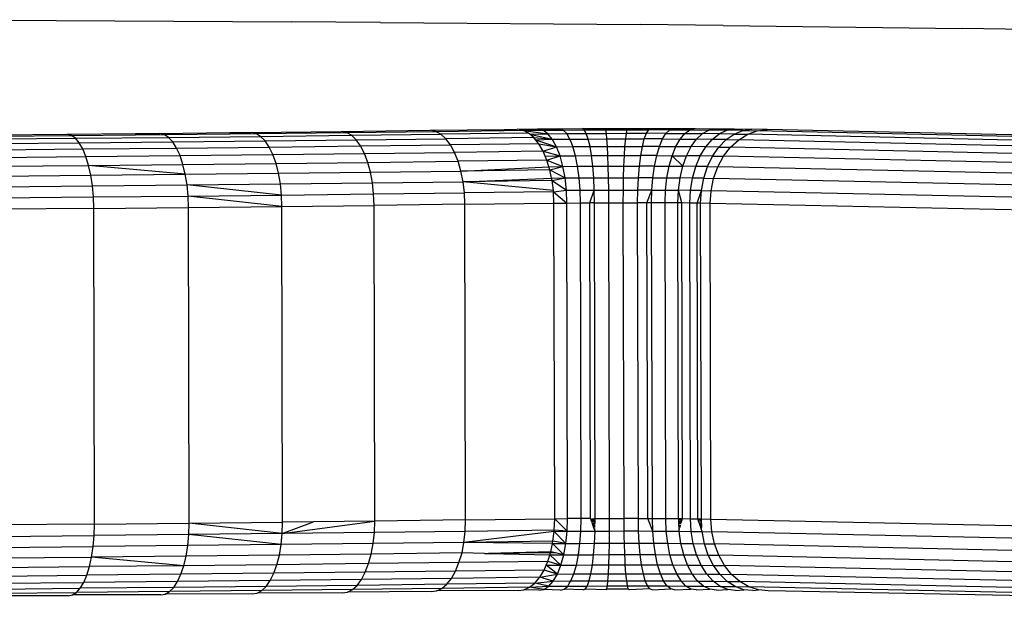
# Model space of a CAD drawing. Units: inches. Extents: x 36 to 376, y 29 to 360.
# Drawn here: x 210 to 215, y 183 to 186 of the extents above; entities that cross this region are included whole.
import ezdxf

# ---------------------------------------------------------------- set-up
doc = ezdxf.new("R2010")
doc.units = ezdxf.units.IN
doc.header["$MEASUREMENT"] = 0
doc.layers.add('VP-EQ', color=7, linetype='Continuous', true_color=0x8a3492)

# ---------------------------------------------------------------- blocks, each defined once
blk = doc.blocks.new('1346')
at = {"color": 7}
for p, q in [((2.1456, -6.172), (3.6495, -6.1803)), ((4.0178, -6.183), (3.6495, -6.1803)), ((4.0178, -6.183), (5.0859, -6.1924)), ((5.4285, -6.196), (5.0859, -6.1924)), ((5.4285, -6.196), (6.4116, -6.208)), ((7.0992, -6.2181), (6.4116, -6.208)), ((2.3425, -6.6476), (2.7283, -6.644)), ((2.7283, -6.644), (3.0101, -6.6412)), ((2.7453, -6.6485), (2.7283, -6.644)), ((3.0101, -6.6412), (3.1095, -6.6402)), ((3.0101, -6.6412), (3.0101, -6.6459)), ((3.0101, -6.6459), (3.1278, -6.6447)), ((3.1095, -6.6402), (3.3977, -6.6372)), ((3.1278, -6.6447), (3.1095, -6.6402)), ((3.1278, -6.6447), (3.3977, -6.6418)), ((3.1457, -6.6565), (3.1278, -6.6447)), ((3.3977, -6.6372), (3.4856, -6.6362)), ((3.3977, -6.6372), (3.3977, -6.6418)), ((3.3977, -6.6418), (3.5053, -6.6407)), ((3.4856, -6.6362), (3.8564, -6.632)), ((3.5053, -6.6407), (3.4856, -6.6362)), ((3.5053, -6.6407), (3.8774, -6.6365)), ((3.5245, -6.6524), (3.5053, -6.6407)), ((3.8564, -6.632), (4.2215, -6.6276)), ((3.8774, -6.6365), (3.8564, -6.632)), ((3.8774, -6.6365), (4.2438, -6.632)), ((3.8979, -6.6482), (3.8774, -6.6365)), ((3.8979, -6.6482), (4.2655, -6.6437)), ((4.2215, -6.6276), (4.5273, -6.6236)), ((4.2438, -6.632), (4.2215, -6.6276)), ((4.2438, -6.632), (4.5273, -6.6284)), ((4.2655, -6.6437), (4.2438, -6.632)), ((4.627, -6.6391), (4.2655, -6.6437)), ((4.2862, -6.6624), (4.2655, -6.6437)), ((4.5273, -6.6236), (4.5804, -6.6229)), ((4.5273, -6.6236), (4.5273, -6.6284)), ((4.5273, -6.6284), (4.604, -6.6274)), ((4.5804, -6.6229), (4.6654, -6.6219)), ((4.604, -6.6274), (4.5804, -6.6229)), ((4.6065, -6.6287), (4.604, -6.6274)), ((4.604, -6.6274), (4.686, -6.6274)), ((4.6065, -6.6287), (4.686, -6.6274)), ((4.627, -6.6391), (4.6065, -6.6287)), ((4.6065, -6.6287), (4.706, -6.6417)), ((4.6318, -6.6432), (4.627, -6.6391)), ((4.6318, -6.6432), (4.706, -6.6417)), ((4.6489, -6.6577), (4.6318, -6.6432)), ((4.6318, -6.6432), (4.7249, -6.6646)), ((4.6654, -6.6219), (4.7548, -6.6211)), ((4.686, -6.6274), (4.6654, -6.6219)), ((4.686, -6.6274), (4.7696, -6.6266)), ((4.706, -6.6417), (4.686, -6.6274)), ((4.706, -6.6417), (4.784, -6.641)), ((4.7249, -6.6646), (4.706, -6.6417)), ((4.7548, -6.6211), (4.8474, -6.6205)), ((4.7696, -6.6266), (4.7548, -6.6211)), ((4.7696, -6.6266), (4.8562, -6.626)), ((4.784, -6.641), (4.7696, -6.6266)), ((4.784, -6.641), (4.8647, -6.6405)), ((4.7975, -6.664), (4.784, -6.641)), ((4.8474, -6.6205), (4.8915, -6.6203)), ((4.8562, -6.626), (4.8474, -6.6205)), ((4.8562, -6.626), (4.8915, -6.6259)), ((4.8647, -6.6405), (4.8562, -6.626)), ((4.8647, -6.6405), (4.9472, -6.6401)), ((4.8728, -6.6635), (4.8647, -6.6405)), ((4.8915, -6.6203), (4.9419, -6.6201)), ((4.8915, -6.6203), (4.8915, -6.6259)), ((4.8915, -6.6259), (4.9446, -6.6256)), ((4.9419, -6.6201), (5.037, -6.6199)), ((4.9446, -6.6256), (4.9419, -6.6201)), ((4.9446, -6.6256), (5.0335, -6.6255)), ((4.9472, -6.6401), (4.9446, -6.6256)), ((4.9472, -6.6401), (5.03, -6.64)), ((4.9495, -6.6631), (4.9472, -6.6401)), ((5.0285, -6.6511), (5.03, -6.64)), ((5.03, -6.64), (5.0335, -6.6255)), ((5.03, -6.64), (5.1123, -6.64)), ((5.0335, -6.6255), (5.037, -6.6199)), ((5.0335, -6.6255), (5.1217, -6.6255)), ((5.037, -6.6199), (5.1314, -6.6199)), ((5.1035, -6.663), (5.1123, -6.64)), ((5.1123, -6.64), (5.1217, -6.6255)), ((5.1927, -6.6402), (5.1123, -6.64)), ((5.1217, -6.6255), (5.1314, -6.6199)), ((5.2079, -6.6257), (5.1217, -6.6255)), ((5.1314, -6.6199), (5.2236, -6.6202)), ((5.1784, -6.6632), (5.1927, -6.6402)), ((5.1927, -6.6402), (5.2079, -6.6257)), ((5.1927, -6.6402), (5.27, -6.6406)), ((5.2079, -6.6257), (5.2236, -6.6202)), ((5.2079, -6.6257), (5.249, -6.6259)), ((5.2236, -6.6202), (5.249, -6.6203)), ((5.249, -6.6203), (5.249, -6.6259)), ((5.249, -6.6203), (5.3124, -6.6206)), ((5.249, -6.6259), (5.2909, -6.6261)), ((5.2507, -6.6635), (5.27, -6.6406)), ((5.27, -6.6406), (5.2909, -6.6261)), ((5.27, -6.6406), (5.3434, -6.6412)), ((5.2909, -6.6261), (5.3124, -6.6206)), ((5.2909, -6.6261), (5.3696, -6.6267)), ((5.3124, -6.6206), (5.3965, -6.6213)), ((5.3188, -6.6641), (5.3434, -6.6412)), ((5.3434, -6.6412), (5.3696, -6.6267)), ((5.4117, -6.6419), (5.3434, -6.6412)), ((5.3696, -6.6267), (5.3965, -6.6213)), ((5.4427, -6.6275), (5.3696, -6.6267)), ((5.3824, -6.6648), (5.4117, -6.6419)), ((5.3965, -6.6213), (5.4748, -6.6221)), ((5.4117, -6.6419), (5.4427, -6.6275)), ((5.4738, -6.6428), (5.4117, -6.6419)), ((5.4405, -6.6656), (5.4738, -6.6428)), ((5.4427, -6.6275), (5.4748, -6.6221)), ((5.5094, -6.6285), (5.4427, -6.6275)), ((5.4738, -6.6428), (5.5094, -6.6285)), ((5.4738, -6.6428), (5.5291, -6.6439)), ((5.4748, -6.6221), (5.5461, -6.6232)), ((5.492, -6.6666), (5.5291, -6.6439)), ((5.5094, -6.6285), (5.5461, -6.6232)), ((5.5094, -6.6285), (5.5686, -6.6297)), ((5.5291, -6.6439), (5.5686, -6.6297)), ((6.9127, -6.6741), (5.5291, -6.6439)), ((5.6095, -6.6244), (5.5461, -6.6232)), ((5.5686, -6.6297), (5.6095, -6.6244)), ((6.9523, -6.6599), (5.5686, -6.6297)), ((6.9932, -6.6547), (5.6095, -6.6244)), ((2.3581, -6.6521), (2.7453, -6.6485)), ((2.3734, -6.6639), (2.7619, -6.6603)), ((2.3879, -6.6827), (2.7777, -6.679)), ((2.7453, -6.6485), (3.0101, -6.6459)), ((2.7619, -6.6603), (2.7453, -6.6485)), ((2.7619, -6.6603), (3.1457, -6.6565)), ((2.7777, -6.679), (2.7619, -6.6603)), ((2.7777, -6.679), (3.1628, -6.6752)), ((2.7922, -6.7043), (2.7777, -6.679)), ((3.1457, -6.6565), (3.5245, -6.6524)), ((3.1628, -6.6752), (3.1457, -6.6565)), ((3.1628, -6.6752), (3.5428, -6.6712)), ((3.1785, -6.7005), (3.1628, -6.6752)), ((3.5245, -6.6524), (3.8979, -6.6482)), ((3.5428, -6.6712), (3.5245, -6.6524)), ((3.5428, -6.6712), (3.9174, -6.6669)), ((3.5597, -6.6964), (3.5428, -6.6712)), ((3.9174, -6.6669), (3.8979, -6.6482)), ((3.9174, -6.6669), (4.2862, -6.6624)), ((3.9354, -6.6921), (3.9174, -6.6669)), ((4.6489, -6.6577), (4.2862, -6.6624)), ((4.3053, -6.6876), (4.2862, -6.6624)), ((4.6691, -6.6829), (4.3053, -6.6876)), ((4.6556, -6.6661), (4.6489, -6.6577)), ((4.6489, -6.6577), (4.7249, -6.6646)), ((4.6556, -6.6661), (4.7249, -6.6646)), ((4.6691, -6.6829), (4.6556, -6.6661)), ((4.6556, -6.6661), (4.7419, -6.6953)), ((4.6872, -6.7141), (4.6691, -6.6829)), ((4.6691, -6.6829), (4.7419, -6.6953)), ((4.7249, -6.6646), (4.7975, -6.664)), ((4.7419, -6.6953), (4.7249, -6.6646)), ((4.7975, -6.664), (4.8728, -6.6635)), ((4.8034, -6.6788), (4.7975, -6.664)), ((4.8097, -6.6947), (4.8034, -6.6788)), ((4.8728, -6.6635), (4.9495, -6.6631)), ((4.88, -6.6942), (4.8728, -6.6635)), ((4.9495, -6.6631), (5.0268, -6.663)), ((4.9518, -6.6939), (4.9495, -6.6631)), ((5.024, -6.6938), (5.0268, -6.663)), ((5.0268, -6.663), (5.0285, -6.6511)), ((5.0268, -6.663), (5.1035, -6.663)), ((5.0956, -6.6938), (5.1035, -6.663)), ((5.1784, -6.6632), (5.1035, -6.663)), ((5.1655, -6.694), (5.1784, -6.6632)), ((5.1784, -6.6632), (5.2507, -6.6635)), ((5.2328, -6.6943), (5.2507, -6.6635)), ((5.2507, -6.6635), (5.3188, -6.6641)), ((5.2969, -6.6948), (5.3188, -6.6641)), ((5.3824, -6.6648), (5.3188, -6.6641)), ((5.3563, -6.6955), (5.3824, -6.6648)), ((5.4405, -6.6656), (5.3824, -6.6648)), ((5.4103, -6.6963), (5.4405, -6.6656)), ((5.4405, -6.6656), (5.492, -6.6666)), ((5.4584, -6.6972), (5.492, -6.6666)), ((6.8756, -6.6969), (5.492, -6.6666)), ((2.4013, -6.7079), (2.7922, -6.7043)), ((2.7922, -6.7043), (3.1785, -6.7005)), ((2.8053, -6.7355), (2.7922, -6.7043)), ((3.1785, -6.7005), (3.5597, -6.6964)), ((3.1926, -6.7316), (3.1785, -6.7005)), ((3.5597, -6.6964), (3.9354, -6.6921)), ((3.5748, -6.7276), (3.5597, -6.6964)), ((3.5748, -6.7276), (3.9515, -6.7233)), ((3.9354, -6.6921), (4.3053, -6.6876)), ((3.9515, -6.7233), (3.9354, -6.6921)), ((3.9515, -6.7233), (4.3224, -6.7188)), ((3.9653, -6.7595), (3.9515, -6.7233)), ((4.3224, -6.7188), (4.3053, -6.6876)), ((4.6872, -6.7141), (4.3224, -6.7188)), ((4.337, -6.755), (4.3224, -6.7188)), ((4.6872, -6.7141), (4.7419, -6.6953)), ((4.6872, -6.7141), (4.7566, -6.7329)), ((4.6955, -6.7342), (4.6872, -6.7141)), ((4.7419, -6.6953), (4.8097, -6.6947)), ((4.7566, -6.7329), (4.7419, -6.6953)), ((4.8097, -6.6947), (4.88, -6.6942)), ((4.8203, -6.7323), (4.8097, -6.6947)), ((4.88, -6.6942), (4.9518, -6.6939)), ((4.8864, -6.7319), (4.88, -6.6942)), ((4.9518, -6.6939), (5.024, -6.6938)), ((4.9537, -6.7316), (4.9518, -6.6939)), ((5.0215, -6.7315), (5.024, -6.6938)), ((5.024, -6.6938), (5.0956, -6.6938)), ((5.0887, -6.7315), (5.0956, -6.6938)), ((5.1655, -6.694), (5.0956, -6.6938)), ((5.1546, -6.7316), (5.1655, -6.694)), ((5.1655, -6.694), (5.2328, -6.6943)), ((5.2179, -6.732), (5.2328, -6.6943)), ((5.2328, -6.6943), (5.2969, -6.6948)), ((5.2777, -6.7324), (5.2969, -6.6948)), ((5.3563, -6.6955), (5.2969, -6.6948)), ((5.3334, -6.733), (5.3563, -6.6955)), ((5.4103, -6.6963), (5.3563, -6.6955)), ((5.3844, -6.7338), (5.4103, -6.6963)), ((5.4103, -6.6963), (5.4584, -6.6972)), ((5.4295, -6.7347), (5.4584, -6.6972)), ((6.8421, -6.7274), (5.4584, -6.6972)), ((2.4133, -6.7391), (2.8053, -6.7355)), ((2.8053, -6.7355), (3.1926, -6.7316)), ((2.8164, -6.7718), (2.8053, -6.7355)), ((3.1926, -6.7316), (3.5748, -6.7276)), ((3.2046, -6.7679), (3.1926, -6.7316)), ((3.2046, -6.7679), (3.5877, -6.7638)), ((3.5877, -6.7638), (3.5748, -6.7276)), ((3.5877, -6.7638), (3.9653, -6.7595)), ((3.5981, -6.8044), (3.5877, -6.7638)), ((3.9653, -6.7595), (4.337, -6.755)), ((3.9763, -6.8001), (3.9653, -6.7595)), ((4.7026, -6.7503), (4.337, -6.755)), ((4.3488, -6.7956), (4.337, -6.755)), ((4.6955, -6.7342), (4.7566, -6.7329)), ((4.7026, -6.7503), (4.6955, -6.7342)), ((4.7026, -6.7503), (4.7566, -6.7329)), ((4.7109, -6.7773), (4.7026, -6.7503)), ((4.7026, -6.7503), (4.7686, -6.7762)), ((4.7566, -6.7329), (4.8203, -6.7323)), ((4.7686, -6.7762), (4.7566, -6.7329)), ((4.8203, -6.7323), (4.8864, -6.7319)), ((4.8289, -6.7757), (4.8203, -6.7323)), ((4.8864, -6.7319), (4.9537, -6.7316)), ((4.8915, -6.7753), (4.8864, -6.7319)), ((4.9537, -6.7316), (5.0215, -6.7315)), ((4.9554, -6.775), (4.9537, -6.7316)), ((5.0195, -6.7749), (5.0206, -6.7526)), ((5.0206, -6.7526), (5.0215, -6.7315)), ((5.0215, -6.7315), (5.0887, -6.7315)), ((5.0833, -6.7749), (5.0887, -6.7315)), ((5.1546, -6.7316), (5.0887, -6.7315)), ((5.1455, -6.775), (5.1546, -6.7316)), ((5.1546, -6.7316), (5.2179, -6.732)), ((5.2054, -6.7753), (5.2179, -6.732)), ((5.2623, -6.7758), (5.2179, -6.732)), ((5.2179, -6.732), (5.2777, -6.7324)), ((5.2623, -6.7758), (5.2777, -6.7324)), ((5.3334, -6.733), (5.2777, -6.7324)), ((5.3153, -6.7764), (5.3334, -6.733)), ((5.3844, -6.7338), (5.3334, -6.733)), ((5.3633, -6.7771), (5.3844, -6.7338)), ((5.3844, -6.7338), (5.4295, -6.7347)), ((5.4061, -6.7779), (5.4295, -6.7347)), ((6.8132, -6.7649), (5.4295, -6.7347)), ((2.4235, -6.7755), (2.8164, -6.7718)), ((2.8164, -6.7718), (3.2046, -6.7679)), ((2.8254, -6.8124), (2.8164, -6.7718)), ((3.2143, -6.8085), (2.8164, -6.7718)), ((3.2143, -6.8085), (3.2046, -6.7679)), ((3.2143, -6.8085), (3.5981, -6.8044)), ((3.5981, -6.8044), (3.9763, -6.8001)), ((3.6057, -6.8482), (3.5981, -6.8044)), ((3.9763, -6.8001), (4.3488, -6.7956)), ((3.9845, -6.8438), (3.9763, -6.8001)), ((4.3488, -6.7956), (4.7109, -6.7773)), ((4.715, -6.7908), (4.3488, -6.7956)), ((4.3574, -6.8393), (4.3488, -6.7956)), ((4.7109, -6.7773), (4.7686, -6.7762)), ((4.715, -6.7908), (4.7109, -6.7773)), ((4.715, -6.7908), (4.7686, -6.7762)), ((4.715, -6.7908), (4.7774, -6.8239)), ((4.7221, -6.8249), (4.715, -6.7908)), ((4.7686, -6.7762), (4.8289, -6.7757)), ((4.7774, -6.8239), (4.7686, -6.7762)), ((4.8289, -6.7757), (4.8915, -6.7753)), ((4.8353, -6.8235), (4.8289, -6.7757)), ((4.8915, -6.7753), (4.9554, -6.775)), ((4.8953, -6.8231), (4.8915, -6.7753)), ((4.9554, -6.775), (5.0195, -6.7749)), ((4.9565, -6.8228), (4.9554, -6.775)), ((5.0181, -6.8227), (5.0195, -6.7749)), ((5.0195, -6.7749), (5.0833, -6.7749)), ((5.0792, -6.8227), (5.0833, -6.7749)), ((5.1455, -6.775), (5.0833, -6.7749)), ((5.139, -6.8228), (5.1455, -6.775)), ((5.1455, -6.775), (5.2054, -6.7753)), ((5.1966, -6.8231), (5.2054, -6.7753)), ((5.2054, -6.7753), (5.2623, -6.7758)), ((5.251, -6.8236), (5.2567, -6.7992)), ((5.2567, -6.7992), (5.2623, -6.7758)), ((5.3153, -6.7764), (5.2623, -6.7758)), ((5.3016, -6.8241), (5.3153, -6.7764)), ((5.3633, -6.7771), (5.3153, -6.7764)), ((5.3479, -6.8248), (5.3633, -6.7771)), ((5.3633, -6.7771), (5.4061, -6.7779)), ((5.3889, -6.8256), (5.4061, -6.7779)), ((6.7898, -6.8082), (5.4061, -6.7779)), ((2.4318, -6.816), (2.8254, -6.8124)), ((2.8254, -6.8124), (3.2143, -6.8085)), ((2.832, -6.8561), (2.8254, -6.8124)), ((3.2214, -6.8523), (3.2143, -6.8085)), ((3.2214, -6.8523), (3.6057, -6.8482)), ((3.6057, -6.8482), (3.9845, -6.8438)), ((3.6104, -6.8941), (3.6057, -6.8482)), ((3.9845, -6.8438), (4.3574, -6.8393)), ((3.9895, -6.8898), (3.9845, -6.8438)), ((4.3574, -6.8393), (4.7221, -6.8249)), ((4.7241, -6.8346), (4.3574, -6.8393)), ((4.3628, -6.8853), (4.3574, -6.8393)), ((4.7291, -6.8754), (4.3574, -6.8393)), ((4.7221, -6.8249), (4.7774, -6.8239)), ((4.7241, -6.8346), (4.7221, -6.8249)), ((4.7241, -6.8346), (4.7774, -6.8239)), ((4.7291, -6.8754), (4.7241, -6.8346)), ((4.7241, -6.8346), (4.7829, -6.8747)), ((4.7774, -6.8239), (4.8353, -6.8235)), ((4.7829, -6.8747), (4.7774, -6.8239)), ((4.8353, -6.8235), (4.8953, -6.8231)), ((4.8393, -6.8742), (4.8353, -6.8235)), ((4.8953, -6.8231), (4.9565, -6.8228)), ((4.8977, -6.8738), (4.8953, -6.8231)), ((4.9565, -6.8228), (5.0181, -6.8227)), ((4.9573, -6.8736), (4.9565, -6.8228)), ((5.0173, -6.8734), (5.0177, -6.8477)), ((5.0177, -6.8477), (5.0181, -6.8227)), ((5.0181, -6.8227), (5.0792, -6.8227)), ((5.0768, -6.8734), (5.0792, -6.8227)), ((5.139, -6.8228), (5.0792, -6.8227)), ((5.135, -6.8736), (5.139, -6.8228)), ((5.139, -6.8228), (5.1966, -6.8231)), ((5.191, -6.8739), (5.1966, -6.8231)), ((5.1966, -6.8231), (5.251, -6.8236)), ((5.244, -6.8743), (5.251, -6.8236)), ((5.3016, -6.8241), (5.251, -6.8236)), ((5.2934, -6.8748), (5.3016, -6.8241)), ((5.3479, -6.8248), (5.3016, -6.8241)), ((5.3384, -6.8755), (5.3479, -6.8248)), ((5.3479, -6.8248), (5.3889, -6.8256)), ((5.3783, -6.8763), (5.3889, -6.8256)), ((6.7725, -6.8558), (5.3889, -6.8256)), ((2.4379, -6.8598), (2.832, -6.8561)), ((2.832, -6.8561), (3.2214, -6.8523)), ((2.8361, -6.9021), (2.832, -6.8561)), ((3.2258, -6.8982), (3.2214, -6.8523)), ((3.6104, -6.8941), (3.2214, -6.8523)), ((3.9895, -6.8898), (4.3628, -6.8853)), ((4.7298, -6.8805), (4.3628, -6.8853)), ((4.3646, -6.9322), (4.3628, -6.8853)), ((4.7298, -6.8805), (4.7291, -6.8754)), ((4.7298, -6.8805), (4.7829, -6.8747)), ((4.7317, -6.9275), (4.7298, -6.8805)), ((4.7298, -6.8805), (4.7848, -6.9269)), ((4.7829, -6.8747), (4.8393, -6.8742)), ((4.7848, -6.9269), (4.7829, -6.8747)), ((4.8393, -6.8742), (4.8977, -6.8738)), ((4.8407, -6.9264), (4.8393, -6.8742)), ((4.8793, -6.9261), (4.8977, -6.8738)), ((4.8977, -6.8738), (4.9573, -6.8736)), ((4.8986, -6.926), (4.8977, -6.8738)), ((4.9573, -6.8736), (5.0173, -6.8734)), ((4.9577, -6.9257), (4.9573, -6.8736)), ((5.0171, -6.9256), (5.0173, -6.8734)), ((5.0173, -6.8734), (5.0768, -6.8734)), ((5.0761, -6.9256), (5.0768, -6.8734)), ((5.135, -6.8736), (5.0768, -6.8734)), ((5.1145, -6.9257), (5.135, -6.8736)), ((5.1337, -6.9258), (5.135, -6.8736)), ((5.135, -6.8736), (5.191, -6.8739)), ((5.1892, -6.926), (5.191, -6.8739)), ((5.191, -6.8739), (5.244, -6.8743)), ((5.2418, -6.9265), (5.244, -6.8743)), ((5.2934, -6.8748), (5.244, -6.8743)), ((5.2581, -6.9266), (5.244, -6.8743)), ((5.2907, -6.927), (5.2934, -6.8748)), ((5.3384, -6.8755), (5.2934, -6.8748)), ((5.3204, -6.9274), (5.3384, -6.8755)), ((5.3353, -6.9276), (5.3384, -6.8755)), ((5.3384, -6.8755), (5.3783, -6.8763)), ((5.375, -6.9284), (5.3783, -6.8763)), ((6.762, -6.9065), (5.3783, -6.8763)), ((2.4416, -6.9058), (2.8361, -6.9021)), ((2.8361, -6.9021), (3.2258, -6.8982)), ((2.8375, -6.9491), (2.8361, -6.9021)), ((3.2258, -6.8982), (3.6104, -6.8941)), ((3.2274, -6.9452), (3.2258, -6.8982)), ((3.6121, -6.9411), (3.2258, -6.8982)), ((3.6104, -6.8941), (3.9895, -6.8898)), ((3.6121, -6.9411), (3.6104, -6.8941)), ((3.9913, -6.9368), (3.9895, -6.8898)), ((4.3646, -6.9322), (4.7317, -6.9275)), ((4.7317, -6.9275), (4.7848, -6.9269)), ((4.7346, -8.2273), (4.7317, -6.9275)), ((4.7848, -6.9269), (4.8407, -6.9264)), ((4.7877, -8.2266), (4.7848, -6.9269)), ((4.8407, -6.9264), (4.8793, -6.9261)), ((4.8436, -8.2261), (4.8407, -6.9264)), ((4.8986, -6.926), (4.8793, -6.9261)), ((4.8822, -8.2259), (4.8793, -6.9261)), ((4.8986, -6.926), (4.9577, -6.9257)), ((4.9015, -8.2257), (4.8986, -6.926)), ((4.9577, -6.9257), (5.0171, -6.9256)), ((4.9606, -8.2255), (4.9577, -6.9257)), ((5.02, -8.2254), (5.0171, -6.9256)), ((5.0171, -6.9256), (5.0761, -6.9256)), ((5.079, -8.2254), (5.0761, -6.9256)), ((5.1145, -6.9257), (5.0761, -6.9256)), ((5.1174, -8.2255), (5.1145, -6.9257)), ((5.1337, -6.9258), (5.1145, -6.9257)), ((5.1366, -8.2255), (5.1337, -6.9258)), ((5.1892, -6.926), (5.1337, -6.9258)), ((5.1921, -8.2258), (5.1892, -6.926)), ((5.2418, -6.9265), (5.1892, -6.926)), ((5.2447, -8.2262), (5.2418, -6.9265)), ((5.2581, -6.9266), (5.2418, -6.9265)), ((5.261, -8.2264), (5.2581, -6.9266)), ((5.2907, -6.927), (5.2581, -6.9266)), ((5.2936, -8.2268), (5.2907, -6.927)), ((5.3204, -6.9274), (5.2907, -6.927)), ((5.3233, -8.2272), (5.3204, -6.9274)), ((5.3353, -6.9276), (5.3204, -6.9274)), ((5.3382, -8.2274), (5.3353, -6.9276)), ((5.375, -6.9284), (5.3353, -6.9276)), ((5.3779, -8.2282), (5.375, -6.9284)), ((6.7586, -6.9587), (5.375, -6.9284)), ((2.8375, -6.9491), (2.443, -6.9527)), ((2.8375, -6.9491), (3.2274, -6.9452)), ((2.8404, -8.2488), (2.8375, -6.9491)), ((3.2274, -6.9452), (3.6121, -6.9411)), ((3.2303, -8.245), (3.2274, -6.9452)), ((3.6121, -6.9411), (3.9913, -6.9368)), ((3.615, -8.2409), (3.6121, -6.9411)), ((4.3646, -6.9322), (3.9913, -6.9368)), ((3.9942, -8.2365), (3.9913, -6.9368)), ((4.3675, -8.232), (4.3646, -6.9322)), ((4.8822, -8.2259), (4.8436, -8.2261)), ((4.8822, -8.2259), (4.8936, -8.2285)), ((4.8833, -8.2289), (4.8822, -8.2259)), ((4.8941, -8.2258), (4.8936, -8.2285)), ((4.8936, -8.2285), (4.8985, -8.2258)), ((4.8985, -8.2258), (4.9015, -8.2257)), ((4.8985, -8.2258), (4.9015, -8.2286)), ((4.9015, -8.2257), (4.9606, -8.2255)), ((4.9015, -8.2286), (4.9015, -8.2257)), ((4.9605, -8.2775), (4.9606, -8.2255)), ((4.9606, -8.2255), (5.02, -8.2254)), ((5.079, -8.2254), (5.02, -8.2254)), ((5.0205, -8.2774), (5.02, -8.2254)), ((5.079, -8.2254), (5.1174, -8.2255)), ((5.0799, -8.2774), (5.079, -8.2254)), ((5.1174, -8.2255), (5.1366, -8.2255)), ((5.1381, -8.2775), (5.1174, -8.2255)), ((5.1366, -8.2255), (5.1921, -8.2258)), ((5.1381, -8.2775), (5.1366, -8.2255)), ((5.1921, -8.2258), (5.2447, -8.2262)), ((5.1941, -8.2778), (5.1921, -8.2258)), ((2.8404, -8.2488), (2.4458, -8.2525)), ((2.8392, -8.2957), (2.8404, -8.2488)), ((2.8404, -8.2488), (3.2303, -8.245)), ((3.2289, -8.2918), (3.2303, -8.245)), ((3.2303, -8.245), (3.615, -8.2409)), ((3.6135, -8.2877), (3.2303, -8.245)), ((3.6135, -8.2877), (3.9942, -8.2365)), ((3.6135, -8.2877), (3.7414, -8.2394)), ((3.6135, -8.2877), (3.615, -8.2409)), ((3.7414, -8.2394), (3.615, -8.2409)), ((3.9942, -8.2365), (3.7414, -8.2394)), ((3.9926, -8.2834), (3.9942, -8.2365)), ((4.3675, -8.232), (3.9942, -8.2365)), ((4.3659, -8.2789), (4.3675, -8.232)), ((4.3675, -8.232), (4.7346, -8.2273)), ((4.7329, -8.2741), (4.7346, -8.2273)), ((4.7346, -8.2273), (4.7877, -8.2266)), ((4.786, -8.2786), (4.7346, -8.2273)), ((4.786, -8.2786), (4.7877, -8.2266)), ((4.8436, -8.2261), (4.7877, -8.2266)), ((4.8424, -8.2781), (4.8436, -8.2261)), ((4.8936, -8.2285), (4.8833, -8.2289)), ((4.8851, -8.2339), (4.8833, -8.2289)), ((4.8917, -8.2337), (4.8851, -8.2339)), ((4.8872, -8.2397), (4.8851, -8.2339)), ((4.8917, -8.2337), (4.8872, -8.2397)), ((4.9013, -8.2395), (4.8872, -8.2397)), ((4.8872, -8.2397), (4.8894, -8.2459)), ((4.9012, -8.246), (4.8894, -8.2459)), ((4.8918, -8.2526), (4.8894, -8.2459)), ((4.8936, -8.2285), (4.8917, -8.2337)), ((4.9014, -8.2335), (4.8917, -8.2337)), ((4.8918, -8.2526), (4.9012, -8.246)), ((4.8918, -8.2526), (4.9011, -8.2528)), ((4.8931, -8.2561), (4.8918, -8.2526)), ((4.9011, -8.2561), (4.8931, -8.2561)), ((4.8946, -8.2603), (4.8931, -8.2561)), ((4.8946, -8.2603), (4.901, -8.2602)), ((4.8974, -8.2681), (4.8946, -8.2603)), ((4.9012, -8.246), (4.9013, -8.2395)), ((4.9013, -8.2395), (4.9014, -8.2335)), ((4.9014, -8.2335), (4.9015, -8.2286)), ((5.2447, -8.2262), (5.261, -8.2264)), ((5.245, -8.2334), (5.2447, -8.2262)), ((5.2592, -8.2332), (5.245, -8.2334)), ((5.2453, -8.2397), (5.245, -8.2334)), ((5.2575, -8.2397), (5.2453, -8.2397)), ((5.2455, -8.2425), (5.2453, -8.2397)), ((5.2455, -8.2425), (5.2592, -8.2332)), ((5.2568, -8.2422), (5.2455, -8.2425)), ((5.2457, -8.2483), (5.2455, -8.2425)), ((5.2552, -8.2481), (5.2457, -8.2483)), ((5.246, -8.2542), (5.2457, -8.2483)), ((5.246, -8.2542), (5.2536, -8.2541)), ((5.2463, -8.2603), (5.246, -8.2542)), ((5.2463, -8.2603), (5.2519, -8.2604)), ((5.2467, -8.2681), (5.2463, -8.2603)), ((5.2592, -8.2332), (5.261, -8.2264)), ((5.261, -8.2264), (5.2936, -8.2268)), ((5.2936, -8.2268), (5.3233, -8.2272)), ((5.2965, -8.2788), (5.2936, -8.2268)), ((5.3233, -8.2272), (5.3382, -8.2274)), ((5.325, -8.232), (5.3233, -8.2272)), ((5.3385, -8.2318), (5.325, -8.232)), ((5.325, -8.232), (5.3386, -8.2344)), ((5.328, -8.2406), (5.325, -8.232)), ((5.339, -8.2403), (5.328, -8.2406)), ((5.3302, -8.2468), (5.328, -8.2406)), ((5.3394, -8.2467), (5.3302, -8.2468)), ((5.3314, -8.2502), (5.3302, -8.2468)), ((5.3396, -8.2501), (5.3314, -8.2502)), ((5.3322, -8.2528), (5.3314, -8.2502)), ((5.3322, -8.2528), (5.3398, -8.2526)), ((5.3334, -8.2561), (5.3322, -8.2528)), ((5.34, -8.2561), (5.3334, -8.2561)), ((5.3356, -8.2623), (5.3334, -8.2561)), ((5.3356, -8.2623), (5.3404, -8.2624)), ((5.3376, -8.2681), (5.3356, -8.2623)), ((5.3382, -8.2274), (5.3779, -8.2282)), ((5.3386, -8.2344), (5.3382, -8.2274)), ((5.339, -8.2403), (5.3386, -8.2344)), ((5.3394, -8.2467), (5.339, -8.2403)), ((5.3396, -8.2501), (5.3394, -8.2467)), ((5.3398, -8.2526), (5.3396, -8.2501)), ((5.34, -8.2561), (5.3398, -8.2526)), ((5.3404, -8.2624), (5.34, -8.2561)), ((5.3779, -8.2282), (6.7615, -8.2584)), ((5.3814, -8.2802), (5.3779, -8.2282)), ((2.4447, -8.2994), (2.8392, -8.2957)), ((2.8353, -8.3413), (2.8392, -8.2957)), ((3.2289, -8.2918), (2.8392, -8.2957)), ((3.2247, -8.3374), (3.2289, -8.2918)), ((3.6135, -8.2877), (3.2289, -8.2918)), ((3.609, -8.3333), (3.2289, -8.2918)), ((3.609, -8.3333), (3.6135, -8.2877)), ((3.9926, -8.2834), (3.6135, -8.2877)), ((3.9878, -8.329), (3.9926, -8.2834)), ((4.3659, -8.2789), (3.9926, -8.2834)), ((4.3607, -8.3245), (4.3659, -8.2789)), ((4.7323, -8.2792), (4.3607, -8.3245)), ((4.7329, -8.2741), (4.3659, -8.2789)), ((4.7274, -8.3197), (4.7323, -8.2792)), ((4.7323, -8.2792), (4.7329, -8.2741)), ((4.7323, -8.2792), (4.786, -8.2786)), ((4.7807, -8.3289), (4.7323, -8.2792)), ((4.786, -8.2786), (4.7329, -8.2741)), ((4.7807, -8.3289), (4.7834, -8.3041)), ((4.7834, -8.3041), (4.786, -8.2786)), ((4.786, -8.2786), (4.8424, -8.2781)), ((4.8387, -8.3284), (4.8424, -8.2781)), ((4.8424, -8.2781), (4.9008, -8.2777)), ((4.8974, -8.2681), (4.9009, -8.2681)), ((4.8983, -8.2707), (4.8974, -8.2681)), ((4.8983, -8.2707), (4.9009, -8.2707)), ((4.9008, -8.2777), (4.8983, -8.2707)), ((4.8987, -8.328), (4.9008, -8.2777)), ((4.9008, -8.2777), (4.9605, -8.2775)), ((4.9599, -8.3277), (4.9605, -8.2775)), ((4.9605, -8.2775), (5.0205, -8.2774)), ((5.021, -8.3028), (5.0205, -8.2774)), ((5.0205, -8.2774), (5.0799, -8.2774)), ((5.0215, -8.3276), (5.021, -8.3028)), ((5.0826, -8.3276), (5.0799, -8.2774)), ((5.0799, -8.2774), (5.1381, -8.2775)), ((5.1423, -8.3278), (5.1381, -8.2775)), ((5.1381, -8.2775), (5.1941, -8.2778)), ((5.1999, -8.3281), (5.1941, -8.2778)), ((5.1941, -8.2778), (5.2472, -8.2782)), ((5.2467, -8.2681), (5.2499, -8.2681)), ((5.2472, -8.2782), (5.2467, -8.2681)), ((5.2472, -8.2782), (5.2965, -8.2788)), ((5.2543, -8.3285), (5.2472, -8.2782)), ((5.305, -8.329), (5.2965, -8.2788)), ((5.2965, -8.2788), (5.3415, -8.2794)), ((5.3376, -8.2681), (5.3408, -8.2681)), ((5.3415, -8.2794), (5.3376, -8.2681)), ((5.3512, -8.3297), (5.3415, -8.2794)), ((5.3415, -8.2794), (5.3814, -8.2802)), ((5.3922, -8.3305), (5.3814, -8.2802)), ((6.7652, -8.3105), (5.3814, -8.2802)), ((2.4412, -8.3449), (2.8353, -8.3413)), ((2.8289, -8.3845), (2.8353, -8.3413)), ((3.2247, -8.3374), (2.8353, -8.3413)), ((3.2178, -8.3806), (3.2247, -8.3374)), ((3.609, -8.3333), (3.2247, -8.3374)), ((3.6015, -8.3765), (3.609, -8.3333)), ((3.9878, -8.329), (3.609, -8.3333)), ((3.9798, -8.3722), (3.9878, -8.329)), ((4.3607, -8.3245), (3.9878, -8.329)), ((4.3533, -8.3676), (4.3607, -8.3245)), ((4.7274, -8.3197), (4.3607, -8.3245)), ((4.7255, -8.3293), (4.3607, -8.3245)), ((4.7185, -8.3629), (4.7255, -8.3293)), ((4.7255, -8.3293), (4.7274, -8.3197)), ((4.7255, -8.3293), (4.7807, -8.3289)), ((4.7722, -8.3759), (4.7255, -8.3293)), ((4.7807, -8.3289), (4.7274, -8.3197)), ((4.7722, -8.3759), (4.7807, -8.3289)), ((4.7807, -8.3289), (4.8387, -8.3284)), ((4.8325, -8.3754), (4.8387, -8.3284)), ((4.8387, -8.3284), (4.8987, -8.328)), ((4.895, -8.375), (4.8987, -8.328)), ((4.8987, -8.328), (4.9599, -8.3277)), ((4.9589, -8.3747), (4.9599, -8.3277)), ((4.9599, -8.3277), (5.0215, -8.3276)), ((5.0232, -8.3746), (5.0215, -8.3276)), ((5.0215, -8.3276), (5.0826, -8.3276)), ((5.0869, -8.3746), (5.0826, -8.3276)), ((5.0826, -8.3276), (5.1423, -8.3278)), ((5.1491, -8.3747), (5.1423, -8.3278)), ((5.1423, -8.3278), (5.1999, -8.3281)), ((5.1999, -8.3281), (5.2543, -8.3285)), ((5.2089, -8.375), (5.1999, -8.3281)), ((5.2543, -8.3285), (5.305, -8.329)), ((5.2658, -8.3755), (5.2543, -8.3285)), ((5.3188, -8.3761), (5.305, -8.329)), ((5.305, -8.329), (5.3512, -8.3297)), ((5.3512, -8.3297), (5.3922, -8.3305)), ((5.3669, -8.3768), (5.3512, -8.3297)), ((5.4096, -8.3776), (5.3922, -8.3305)), ((6.7758, -8.3608), (5.3922, -8.3305)), ((2.4353, -8.3881), (2.8289, -8.3845)), ((2.8201, -8.4242), (2.8289, -8.3845)), ((3.2178, -8.3806), (2.8289, -8.3845)), ((3.2083, -8.4203), (2.8289, -8.3845)), ((3.2083, -8.4203), (3.2178, -8.3806)), ((3.6015, -8.3765), (3.2178, -8.3806)), ((3.5913, -8.4162), (3.6015, -8.3765)), ((3.9798, -8.3722), (3.6015, -8.3765)), ((3.9689, -8.4119), (3.9798, -8.3722)), ((4.3533, -8.3676), (3.9798, -8.3722)), ((4.3407, -8.4074), (4.3533, -8.3676)), ((4.4457, -8.3699), (4.3533, -8.3676)), ((4.4457, -8.3699), (4.4617, -8.3702)), ((4.7185, -8.3629), (4.4617, -8.3702)), ((4.717, -8.3676), (4.4617, -8.3702)), ((4.4617, -8.3702), (4.7144, -8.3762)), ((4.7062, -8.4027), (4.7144, -8.3762)), ((4.7144, -8.3762), (4.717, -8.3676)), ((4.7144, -8.3762), (4.7722, -8.3759)), ((4.7603, -8.4183), (4.7144, -8.3762)), ((4.717, -8.3676), (4.7185, -8.3629)), ((4.7379, -8.3676), (4.717, -8.3676)), ((4.7379, -8.3676), (4.7185, -8.3629)), ((4.7722, -8.3759), (4.7379, -8.3676)), ((4.7603, -8.4183), (4.7722, -8.3759)), ((4.7722, -8.3759), (4.8325, -8.3754)), ((4.8241, -8.4177), (4.8325, -8.3754)), ((4.8325, -8.3754), (4.895, -8.375)), ((4.8901, -8.4173), (4.895, -8.375)), ((4.895, -8.375), (4.9589, -8.3747)), ((4.9575, -8.417), (4.9589, -8.3747)), ((4.9589, -8.3747), (5.0232, -8.3746)), ((5.0242, -8.3963), (5.0232, -8.3746)), ((5.0232, -8.3746), (5.0869, -8.3746)), ((5.0869, -8.3746), (5.1491, -8.3747)), ((5.0924, -8.4168), (5.0869, -8.3746)), ((5.1582, -8.417), (5.1491, -8.3747)), ((5.1491, -8.3747), (5.2089, -8.375)), ((5.2215, -8.4173), (5.2089, -8.375)), ((5.2089, -8.375), (5.2658, -8.3755)), ((5.2658, -8.3755), (5.3188, -8.3761)), ((5.2815, -8.4178), (5.2658, -8.3755)), ((5.3188, -8.3761), (5.3669, -8.3768)), ((5.3371, -8.4184), (5.3188, -8.3761)), ((5.3669, -8.3768), (5.4096, -8.3776)), ((5.3881, -8.4192), (5.3669, -8.3768)), ((5.4333, -8.42), (5.4096, -8.3776)), ((6.7933, -8.4079), (5.4096, -8.3776)), ((2.4272, -8.4278), (2.8201, -8.4242)), ((2.8091, -8.4594), (2.8201, -8.4242)), ((3.2083, -8.4203), (2.8201, -8.4242)), ((3.1964, -8.4556), (3.2083, -8.4203)), ((3.5913, -8.4162), (3.2083, -8.4203)), ((3.5786, -8.4515), (3.5913, -8.4162)), ((3.9689, -8.4119), (3.5913, -8.4162)), ((3.9553, -8.4472), (3.9689, -8.4119)), ((4.3407, -8.4074), (3.9689, -8.4119)), ((4.3262, -8.4427), (4.3407, -8.4074)), ((4.7062, -8.4027), (4.3407, -8.4074)), ((4.691, -8.438), (4.6995, -8.4184)), ((4.6995, -8.4184), (4.7062, -8.4027)), ((4.6995, -8.4184), (4.7603, -8.4183)), ((4.7458, -8.4546), (4.6995, -8.4184)), ((4.7603, -8.4183), (4.7062, -8.4027)), ((4.7458, -8.4546), (4.7603, -8.4183)), ((4.7603, -8.4183), (4.8241, -8.4177)), ((4.8136, -8.454), (4.8241, -8.4177)), ((4.8241, -8.4177), (4.8901, -8.4173)), ((4.884, -8.4535), (4.8901, -8.4173)), ((4.8901, -8.4173), (4.9575, -8.417)), ((4.9557, -8.4532), (4.9575, -8.417)), ((4.9575, -8.417), (5.0253, -8.4168)), ((5.0253, -8.4168), (5.0242, -8.3963)), ((5.0279, -8.4531), (5.0253, -8.4168)), ((5.0253, -8.4168), (5.0924, -8.4168)), ((5.0995, -8.4531), (5.0924, -8.4168)), ((5.0924, -8.4168), (5.1582, -8.417)), ((5.1695, -8.4533), (5.1582, -8.417)), ((5.1582, -8.417), (5.2215, -8.4173)), ((5.2368, -8.4536), (5.2215, -8.4173)), ((5.2215, -8.4173), (5.2815, -8.4178)), ((5.2815, -8.4178), (5.3371, -8.4184)), ((5.3007, -8.4541), (5.2815, -8.4178)), ((5.3371, -8.4184), (5.3881, -8.4192)), ((5.3602, -8.4548), (5.3371, -8.4184)), ((5.3881, -8.4192), (5.4333, -8.42)), ((5.4142, -8.4556), (5.3881, -8.4192)), ((5.4623, -8.4565), (5.4333, -8.42)), ((6.8169, -8.4503), (5.4333, -8.42)), ((2.4171, -8.4631), (2.8091, -8.4594)), ((2.7962, -8.4894), (2.8091, -8.4594)), ((3.1964, -8.4556), (2.8091, -8.4594)), ((3.1825, -8.4855), (3.1964, -8.4556)), ((3.5786, -8.4515), (3.1964, -8.4556)), ((3.5637, -8.4815), (3.5786, -8.4515)), ((3.9553, -8.4472), (3.5786, -8.4515)), ((3.9394, -8.4772), (3.9553, -8.4472)), ((4.3262, -8.4427), (3.9553, -8.4472)), ((4.3093, -8.4727), (4.3262, -8.4427)), ((4.6731, -8.468), (4.3093, -8.4727)), ((4.691, -8.438), (4.3262, -8.4427)), ((4.653, -8.492), (4.6731, -8.468)), ((4.6731, -8.468), (4.691, -8.438)), ((4.6731, -8.468), (4.7458, -8.4546)), ((4.7288, -8.4839), (4.6731, -8.468)), ((4.7458, -8.4546), (4.691, -8.438)), ((4.7288, -8.4839), (4.7458, -8.4546)), ((4.7458, -8.4546), (4.8136, -8.454)), ((4.8016, -8.4832), (4.8136, -8.454)), ((4.8136, -8.454), (4.884, -8.4535)), ((4.8768, -8.4827), (4.884, -8.4535)), ((4.884, -8.4535), (4.9557, -8.4532)), ((4.9536, -8.4824), (4.9557, -8.4532)), ((4.9557, -8.4532), (5.0279, -8.4531)), ((5.0309, -8.4822), (5.0279, -8.4531)), ((5.0279, -8.4531), (5.0995, -8.4531)), ((5.1075, -8.4823), (5.0995, -8.4531)), ((5.0995, -8.4531), (5.1695, -8.4533)), ((5.1825, -8.4825), (5.1695, -8.4533)), ((5.1695, -8.4533), (5.2368, -8.4536)), ((5.2368, -8.4536), (5.3007, -8.4541)), ((5.2546, -8.4828), (5.2368, -8.4536)), ((5.3007, -8.4541), (5.3602, -8.4548)), ((5.323, -8.4834), (5.3007, -8.4541)), ((5.3602, -8.4548), (5.4142, -8.4556)), ((5.3865, -8.4841), (5.3602, -8.4548)), ((5.4142, -8.4556), (5.4623, -8.4565)), ((5.4445, -8.4849), (5.4142, -8.4556)), ((5.496, -8.4859), (5.4623, -8.4565)), ((6.846, -8.4868), (5.4623, -8.4565)), ((2.4053, -8.493), (2.7962, -8.4894)), ((2.7818, -8.5133), (2.7962, -8.4894)), ((3.1669, -8.5095), (2.7818, -8.5133)), ((3.1825, -8.4855), (2.7962, -8.4894)), ((3.1499, -8.5268), (3.1669, -8.5095)), ((3.1669, -8.5095), (3.1825, -8.4855)), ((3.5469, -8.5054), (3.1669, -8.5095)), ((3.5637, -8.4815), (3.1825, -8.4855)), ((3.5287, -8.5227), (3.5469, -8.5054)), ((3.5469, -8.5054), (3.5637, -8.4815)), ((3.9215, -8.5012), (3.5469, -8.5054)), ((3.9394, -8.4772), (3.5637, -8.4815)), ((3.9021, -8.5185), (3.9215, -8.5012)), ((3.9215, -8.5012), (3.9394, -8.4772)), ((4.2903, -8.4967), (3.9215, -8.5012)), ((4.3093, -8.4727), (3.9394, -8.4772)), ((4.2697, -8.514), (4.2903, -8.4967)), ((4.6312, -8.5093), (4.2697, -8.514)), ((4.2903, -8.4967), (4.3093, -8.4727)), ((4.653, -8.492), (4.2903, -8.4967)), ((4.6082, -8.5196), (4.6312, -8.5093)), ((4.6312, -8.5093), (4.653, -8.492)), ((4.6312, -8.5093), (4.7102, -8.5052)), ((4.6902, -8.5179), (4.6312, -8.5093)), ((4.653, -8.492), (4.7288, -8.4839)), ((4.7102, -8.5052), (4.653, -8.492)), ((4.6902, -8.5179), (4.7102, -8.5052)), ((4.7102, -8.5052), (4.7288, -8.4839)), ((4.7102, -8.5052), (4.7882, -8.5045)), ((4.7288, -8.4839), (4.8016, -8.4832)), ((4.7738, -8.5171), (4.7882, -8.5045)), ((4.7882, -8.5045), (4.7946, -8.4942)), ((4.7882, -8.5045), (4.8689, -8.504)), ((4.7946, -8.4942), (4.8016, -8.4832)), ((4.8016, -8.4832), (4.8768, -8.4827)), ((4.8604, -8.5166), (4.8689, -8.504)), ((4.8689, -8.504), (4.8768, -8.4827)), ((4.8689, -8.504), (4.9513, -8.5036)), ((4.8768, -8.4827), (4.9536, -8.4824)), ((4.9488, -8.5162), (4.9513, -8.5036)), ((4.9513, -8.5036), (4.9536, -8.4824)), ((4.9513, -8.5036), (5.0342, -8.5034)), ((4.9536, -8.4824), (5.0309, -8.4822)), ((5.0342, -8.5034), (5.0309, -8.4822)), ((5.0309, -8.4822), (5.1075, -8.4823)), ((5.0377, -8.516), (5.0342, -8.5034)), ((5.0342, -8.5034), (5.1164, -8.5035)), ((5.1164, -8.5035), (5.1075, -8.4823)), ((5.1075, -8.4823), (5.1825, -8.4825)), ((5.1259, -8.516), (5.1164, -8.5035)), ((5.1164, -8.5035), (5.1968, -8.5037)), ((5.1968, -8.5037), (5.1825, -8.4825)), ((5.1825, -8.4825), (5.2546, -8.4828)), ((5.2121, -8.5162), (5.1968, -8.5037)), ((5.1968, -8.5037), (5.2742, -8.5041)), ((5.2546, -8.4828), (5.323, -8.4834)), ((5.2742, -8.5041), (5.2546, -8.4828)), ((5.2742, -8.5041), (5.3476, -8.5046)), ((5.2951, -8.5167), (5.2742, -8.5041)), ((5.3476, -8.5046), (5.323, -8.4834)), ((5.323, -8.4834), (5.3865, -8.4841)), ((5.3738, -8.5173), (5.3476, -8.5046)), ((5.3476, -8.5046), (5.4158, -8.5054)), ((5.3865, -8.4841), (5.4445, -8.4849)), ((5.4158, -8.5054), (5.3865, -8.4841)), ((5.4158, -8.5054), (5.478, -8.5063)), ((5.4469, -8.5181), (5.4158, -8.5054)), ((5.478, -8.5063), (5.4445, -8.4849)), ((5.4445, -8.4849), (5.496, -8.4859)), ((5.5136, -8.5191), (5.478, -8.5063)), ((5.478, -8.5063), (5.5332, -8.5073)), ((6.8797, -8.5162), (5.496, -8.4859)), ((5.5332, -8.5073), (5.496, -8.4859)), ((5.5728, -8.5202), (5.5332, -8.5073)), ((6.9169, -8.5376), (5.5332, -8.5073)), ((2.7325, -8.5437), (2.3623, -8.5444)), ((2.3775, -8.5342), (2.7661, -8.5306)), ((2.392, -8.5169), (2.7818, -8.5133)), ((2.7325, -8.5437), (2.7495, -8.5408)), ((2.7495, -8.5408), (2.7661, -8.5306)), ((3.1137, -8.5399), (2.7495, -8.5408)), ((2.7661, -8.5306), (2.7818, -8.5133)), ((3.1499, -8.5268), (2.7661, -8.5306)), ((3.1137, -8.5399), (3.132, -8.537)), ((3.132, -8.537), (3.1499, -8.5268)), ((3.4899, -8.5359), (3.132, -8.537)), ((3.5287, -8.5227), (3.1499, -8.5268)), ((3.4899, -8.5359), (3.5095, -8.533)), ((3.5095, -8.533), (3.5287, -8.5227)), ((3.8606, -8.5317), (3.5095, -8.533)), ((3.9021, -8.5185), (3.5287, -8.5227)), ((3.8606, -8.5317), (3.8816, -8.5287)), ((3.8816, -8.5287), (3.9021, -8.5185)), ((4.2257, -8.5272), (3.8816, -8.5287)), ((4.2697, -8.514), (3.9021, -8.5185)), ((4.2257, -8.5272), (4.248, -8.5243)), ((4.248, -8.5243), (4.2697, -8.514)), ((4.5846, -8.5226), (4.248, -8.5243)), ((4.5846, -8.5226), (4.6082, -8.5196)), ((4.6696, -8.5216), (4.6082, -8.5196)), ((4.6696, -8.5216), (4.6902, -8.5179)), ((4.759, -8.5208), (4.6902, -8.5179)), ((4.759, -8.5208), (4.7738, -8.5171)), ((4.8516, -8.5202), (4.7738, -8.5171)), ((4.8516, -8.5202), (4.8604, -8.5166)), ((4.9462, -8.5198), (4.8604, -8.5166)), ((4.9462, -8.5198), (4.9488, -8.5162)), ((4.9488, -8.5162), (5.0377, -8.516)), ((5.0413, -8.5196), (5.0377, -8.516)), ((5.1259, -8.516), (5.0413, -8.5196)), ((5.1356, -8.5196), (5.1259, -8.516)), ((5.1356, -8.5196), (5.2121, -8.5162)), ((5.2278, -8.5198), (5.2121, -8.5162)), ((5.2278, -8.5198), (5.2951, -8.5167)), ((5.3166, -8.5203), (5.2951, -8.5167)), ((5.3166, -8.5203), (5.3738, -8.5173)), ((5.4007, -8.5209), (5.3738, -8.5173)), ((5.4007, -8.5209), (5.4469, -8.5181)), ((5.479, -8.5218), (5.4469, -8.5181)), ((5.479, -8.5218), (5.5136, -8.5191)), ((5.5504, -8.5228), (5.5136, -8.5191)), ((5.5504, -8.5228), (5.5728, -8.5202)), ((5.6137, -8.524), (5.5728, -8.5202)), ((6.9565, -8.5505), (5.6137, -8.524))]:
    blk.add_line(p, q, dxfattribs=at)

msp = doc.modelspace()

# ---------------------------------------------------------------- block references
at = {"layer": 'VP-EQ'}
msp.add_blockref('1346', (207.9373, 191.8507), dxfattribs=at)

doc.saveas('drawing.dxf')
